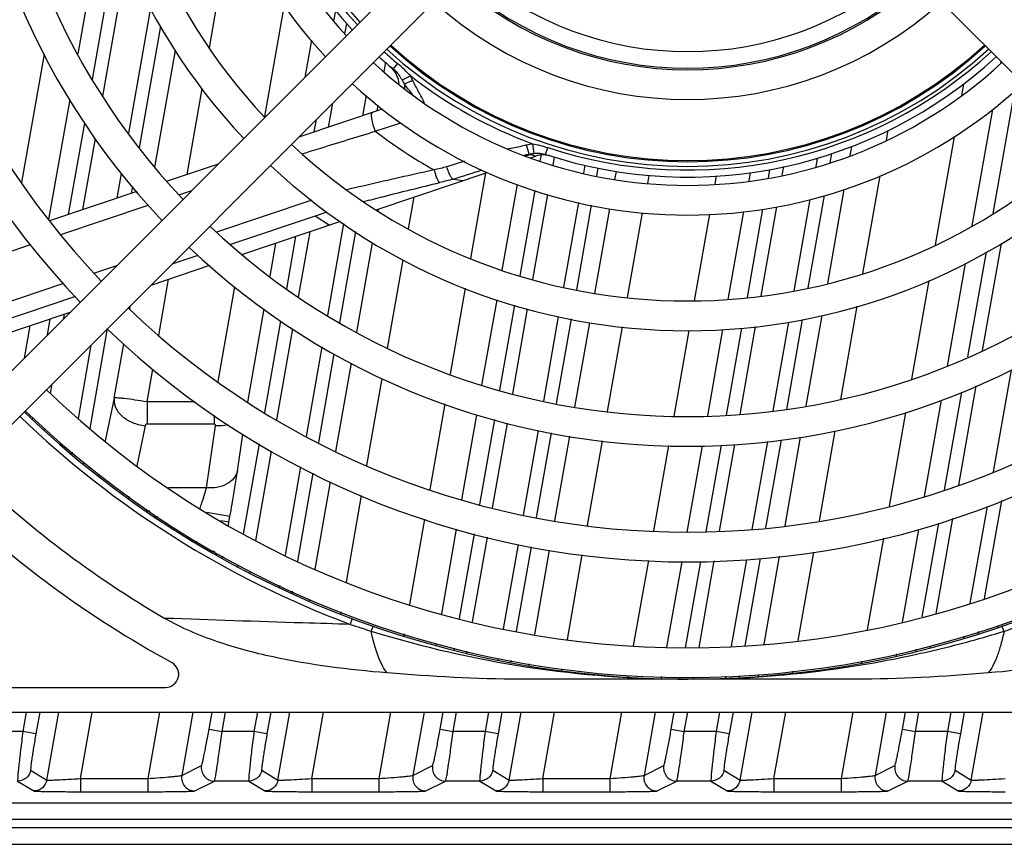
# Model space of a CAD drawing. Units: millimetres. Extents: x -1612 to 4641, y -4874 to 9.
# Drawn here: x -1032 to -973, y -4543 to -4493 of the extents above; entities that cross this region are included whole.
import ezdxf

# ---------------------------------------------------------------- set-up
doc = ezdxf.new("R2010")
doc.units = ezdxf.units.MM
doc.header["$LTSCALE"] = 65.395
doc.layers.get('0').update_dxf_attribs({"linetype": 'CONTINUOUS'})
doc.layers.add('07_ALL_FEATURES', color=7, linetype='CONTINUOUS')

msp = doc.modelspace()

# ---------------------------------------------------------------- linework, layer by layer
at = {"color": 7, "linetype": 'Continuous'}
for p, q in [((-1041.184, -4522.502), (-998.091, -4479.409)), ((-1039.558, -4524.128), (-996.465, -4481.035)), ((-944.124, -4524.128), (-987.217, -4481.035))]:
    msp.add_line(p, q, dxfattribs=at)
for radius, start, end in [(50.9, 136.2956, 223.7044), (49.1, 136.3431, 223.6569), (43.9, 136.50126, 223.49874), (42.1, 136.56545, 223.43455), (36.9, 136.78748, 223.21252), (35.1, 136.87914, 223.12086), (29.9, 137.20431, 222.79569), (28.1, 137.34551, 222.65449), (21.1, 228.12591, 311.87409), (22.9, 227.88095, 312.11905), (28.1, 227.34551, 312.65449), (29.9, 227.20431, 312.79569), (35.1, 226.87914, 313.12086), (36.9, 226.78748, 313.21252), (42.1, 226.56545, 313.43455), (43.9, 226.50126, 313.49874), (49.1, 226.3431, 313.6569), (50.9, 226.2956, 313.7044), (56.1, 226.17551, 313.82449), (57.9, 226.13822, 313.86178)]:
    msp.add_arc((-991.841, -4474.785), radius, start, end, dxfattribs=at)
at = {"layer": '07_ALL_FEATURES', "color": 7, "linetype": 'Continuous'}
for p, q in [((-1027.123, -4485.522), (-1028.781, -4494.926)), ((-1020.81, -4494.559), (-1019.373, -4486.41)), ((-1027.897, -4496.478), (-1026.358, -4487.752)), ((-1027.263, -4497.487), (-1025.8, -4489.192)), ((-1024.383, -4492.138), (-1025.721, -4499.726)), ((-1016.287, -4491.958), (-1017.48, -4498.718)), ((-1013.27, -4492.925), (-1013.158, -4492.287)), ((-1023.765, -4493.24), (-1025.066, -4500.614)), ((-1012.598, -4493.718), (-1012.488, -4493.093)), ((-1014.635, -4494.096), (-1015.032, -4496.35)), ((-1024.113, -4501.781), (-1022.868, -4494.717)), ((-1030.812, -4494.933), (-1032.184, -4502.716)), ((-1010.149, -4495.417), (-1010.25, -4495.986)), ((-1009.706, -4495.823), (-1009.685, -4495.84)), ((-1009.685, -4495.841), (-1009.405, -4495.51)), ((-972.863, -4495.39), (-972.887, -4495.524)), ((-1008.616, -4496.26), (-1009.132, -4496.521)), ((-1022.163, -4502.234), (-1021.248, -4497.04)), ((-975.132, -4496.748), (-975.254, -4497.44)), ((-1029.266, -4497.679), (-1030.549, -4504.952)), ((-1011.318, -4497.439), (-1011.535, -4498.669)), ((-973.328, -4504.597), (-972.014, -4497.142)), ((-1010.34, -4498.269), (-1015.392, -4499.963)), ((-1013.593, -4499.359), (-1013.337, -4497.907)), ((-1010.611, -4498.037), (-1010.672, -4498.38)), ((-973.375, -4498.295), (-974.617, -4505.338)), ((-1014.456, -4499.649), (-1014.323, -4498.893)), ((-1029.336, -4504.639), (-1028.362, -4499.118)), ((-1010.761, -4499.608), (-1009.207, -4499.094)), ((-1028.473, -4504.35), (-1027.715, -4500.054)), ((-979.796, -4500.148), (-979.691, -4499.554)), ((-975.695, -4499.94), (-976.851, -4506.495)), ((-1001.448, -4500.993), (-1001.597, -4500.439)), ((-1001.245, -4500.361), (-1001.156, -4500.951)), ((-1000.442, -4501.011), (-1000.307, -4500.599)), ((-981.99, -4501.079), (-981.892, -4500.528)), ((-1001.641, -4501.099), (-1001.352, -4501.006)), ((-1001.641, -4501.099), (-1001.351, -4501.006)), ((-1001.34, -4501.216), (-1001.05, -4501.119)), ((-1000.768, -4501.421), (-1000.698, -4501.021)), ((-999.997, -4501.651), (-999.912, -4501.169)), ((-983.987, -4501.235), (-984.081, -4501.769)), ((-983.126, -4500.957), (-983.224, -4501.514)), ((-1020.286, -4501.604), (-1023.374, -4502.64)), ((-1005.365, -4501.427), (-1006.427, -4501.764)), ((-998.063, -4501.666), (-998.148, -4502.149)), ((-997.281, -4501.836), (-997.365, -4502.313)), ((-986.106, -4502.269), (-986.015, -4501.751)), ((-1026.152, -4502.17), (-1026.415, -4503.659)), ((-1010.711, -4504.358), (-1003.983, -4502.102)), ((-1004.082, -4502.135), (-1004.995, -4507.316)), ((-996.245, -4502.529), (-996.16, -4502.044)), ((-994.259, -4502.777), (-994.171, -4502.277)), ((-990.114, -4502.316), (-990.202, -4502.817)), ((-988.048, -4502.109), (-988.137, -4502.617)), ((-986.949, -4502.446), (-986.855, -4501.915)), ((-981.221, -4508.231), (-980.175, -4502.301)), ((-1025.478, -4502.953), (-1025.552, -4503.37)), ((-1006.054, -4502.514), (-1005.445, -4502.593)), ((-1002.173, -4502.822), (-1003.09, -4508.019)), ((-1025.216, -4503.257), (-1030.489, -4505.026)), ((-1022.666, -4503.457), (-1021.873, -4503.191)), ((-1008.742, -4505.518), (-1008.401, -4503.584)), ((-1001.992, -4508.363), (-1001.083, -4503.204)), ((-1001.219, -4508.581), (-1000.311, -4503.434)), ((-983.573, -4503.494), (-984.561, -4509.097)), ((-983.357, -4508.833), (-982.351, -4503.13)), ((-1029.82, -4505.856), (-1024.511, -4504.076)), ((-1014.608, -4503.788), (-1020.385, -4505.725)), ((-998.461, -4503.921), (-999.365, -4509.049)), ((-997.678, -4504.085), (-998.58, -4509.205)), ((-987.394, -4509.577), (-986.442, -4504.177)), ((-984.43, -4503.749), (-985.403, -4509.265)), ((-1014.412, -4504.744), (-1019.53, -4506.461)), ((-1013.697, -4504.507), (-1014.411, -4504.746)), ((-1013.533, -4505.305), (-1014.411, -4504.746)), ((-1010.583, -4504.444), (-1010.559, -4504.308)), ((-997.462, -4509.427), (-996.558, -4504.303)), ((-995.475, -4509.673), (-994.572, -4504.55)), ((-990.522, -4504.631), (-991.446, -4509.87)), ((-988.464, -4504.47), (-989.402, -4509.789)), ((-988.224, -4509.675), (-987.28, -4504.322)), ((-1012.866, -4505.081), (-1018.815, -4507.076)), ((-1012.686, -4505.202), (-1013.666, -4510.758)), ((-1013.536, -4505.294), (-1013.533, -4505.305)), ((-1016.13, -4509.146), (-1015.574, -4505.989)), ((-1015.409, -4509.662), (-1014.711, -4505.7)), ((-1011.96, -4505.687), (-1012.935, -4511.217)), ((-1036.877, -4508.223), (-1031.639, -4506.466)), ((-1016.805, -4506.402), (-1017.155, -4508.39)), ((-1011.877, -4511.781), (-1010.921, -4506.36)), ((-973.979, -4512.892), (-972.834, -4506.401)), ((-1021.514, -4507.126), (-1023.081, -4507.652)), ((-974.859, -4513.276), (-973.735, -4506.905)), ((-1026.437, -4507.755), (-1027.772, -4508.202)), ((-1020.799, -4507.742), (-1024.368, -4508.939)), ((-1010.018, -4512.755), (-1009.073, -4507.394)), ((-975.02, -4507.625), (-976.113, -4513.824)), ((-1029.645, -4508.831), (-1034.969, -4510.616)), ((-1023.882, -4511.983), (-1023.281, -4508.574)), ((-1019.298, -4509.033), (-1020.308, -4514.757)), ((-977.231, -4508.651), (-978.282, -4514.612)), ((-1028.919, -4509.61), (-1034.32, -4511.421)), ((-1005.313, -4509.116), (-1006.231, -4514.322)), ((-1025.628, -4510.371), (-1025.591, -4510.162)), ((-1003.407, -4509.819), (-1004.319, -4514.991)), ((-1003.214, -4515.292), (-1002.306, -4510.143)), ((-982.564, -4515.847), (-981.568, -4510.198)), ((-1029.262, -4510.58), (-1033.723, -4512.076)), ((-1029.637, -4510.955), (-1029.591, -4510.69)), ((-1017.504, -4510.368), (-1018.499, -4516.012)), ((-1002.439, -4515.5), (-1001.533, -4510.362)), ((-999.677, -4510.82), (-1000.581, -4515.948)), ((-984.664, -4516.244), (-983.696, -4510.759)), ((-1031.684, -4511.392), (-1032.029, -4513.347)), ((-1030.623, -4511.941), (-1030.454, -4510.98)), ((-1017.453, -4516.645), (-1016.478, -4511.115)), ((-998.893, -4510.976), (-999.796, -4516.097)), ((-998.675, -4516.309), (-997.774, -4511.199)), ((-988.662, -4516.764), (-987.721, -4511.426)), ((-985.738, -4511.165), (-986.686, -4516.541)), ((-984.896, -4510.998), (-985.857, -4516.448)), ((-1026.995, -4511.557), (-1028.061, -4517.6)), ((-1016.718, -4517.081), (-1015.747, -4511.575)), ((-996.692, -4516.575), (-995.788, -4511.447)), ((-991.765, -4511.682), (-992.677, -4516.854)), ((-989.721, -4511.602), (-990.645, -4516.84)), ((-989.479, -4516.797), (-988.55, -4511.524)), ((-1027.983, -4512.553), (-1028.768, -4517.006)), ((-1026.579, -4515.765), (-1026, -4512.483)), ((-1014.003, -4512.67), (-1014.958, -4518.086)), ((-1013.264, -4513.082), (-1014.212, -4518.46)), ((-1013.148, -4518.992), (-1012.205, -4513.642)), ((-1024.59, -4515.998), (-1024.239, -4514.006)), ((-972.246, -4514.049), (-973.337, -4520.232)), ((-1030.431, -4515.458), (-1030.334, -4514.904)), ((-1011.269, -4519.849), (-1010.34, -4514.577)), ((-975.414, -4521.033), (-974.354, -4515.019)), ((-976.277, -4521.32), (-975.234, -4515.402)), ((-1026.579, -4515.765), (-1027.119, -4518.359)), ((-1021.674, -4515.998), (-1024.59, -4515.998)), ((-1024.59, -4515.998), (-1024.59, -4517.342)), ((-1006.547, -4516.117), (-1007.462, -4521.301)), ((-976.477, -4515.886), (-977.507, -4521.73)), ((-1020.526, -4516.795), (-1020.526, -4517.342)), ((-1004.633, -4516.774), (-1005.542, -4521.93)), ((-978.64, -4516.643), (-979.64, -4522.313)), ((-1031.524, -4517.048), (-1031.507, -4516.954)), ((-1020.526, -4517.342), (-1024.59, -4517.342)), ((-1004.434, -4522.213), (-1003.528, -4517.07)), ((-1003.657, -4522.411), (-1002.752, -4517.278)), ((-1030.827, -4517.703), (-1030.806, -4517.584)), ((-1024.709, -4517.438), (-1025.214, -4519.866)), ((-1020.985, -4521.199), (-1020.442, -4517.438)), ((-1019.115, -4520.186), (-1018.791, -4517.942)), ((-1000.894, -4517.72), (-1001.798, -4522.85)), ((-1000.108, -4517.869), (-1001.011, -4522.992)), ((-983.861, -4523.206), (-982.898, -4517.741)), ((-1018.751, -4524.008), (-1017.786, -4518.538)), ((-999.889, -4523.194), (-998.987, -4518.081)), ((-997.91, -4523.484), (-997.005, -4518.35)), ((-989.905, -4523.816), (-988.982, -4518.578)), ((-987.012, -4518.388), (-987.951, -4523.718)), ((-986.183, -4518.295), (-987.124, -4523.629)), ((-985.943, -4523.503), (-984.998, -4518.138)), ((-1029.128, -4519.047), (-1029.148, -4519.16)), ((-1018.005, -4524.384), (-1017.051, -4518.974)), ((-992.993, -4518.642), (-993.904, -4523.811)), ((-990.965, -4518.652), (-991.887, -4523.883)), ((-990.722, -4523.845), (-989.799, -4518.609)), ((-1028.424, -4519.661), (-1028.44, -4519.749)), ((-1027.527, -4520.347), (-1027.554, -4520.484)), ((-1015.284, -4519.935), (-1016.226, -4525.275)), ((-1014.538, -4520.308), (-1015.48, -4525.648)), ((-1014.405, -4526.122), (-1013.474, -4520.841)), ((-1020.985, -4521.199), (-1023.294, -4521.199)), ((-1012.514, -4526.906), (-1011.589, -4521.664)), ((-972.831, -4521.97), (-973.876, -4527.894)), ((-1024.429, -4522.614), (-1024.647, -4522.614)), ((-1019.565, -4522.943), (-1020.961, -4522.697)), ((-973.707, -4522.332), (-974.738, -4528.181)), ((-1024.114, -4522.957), (-1023.906, -4522.957)), ((-1019.625, -4523.286), (-1020.113, -4523.2)), ((-1019.658, -4523.471), (-1019.625, -4523.286)), ((-1019.625, -4523.286), (-1019.565, -4522.943)), ((-1007.777, -4523.092), (-1008.689, -4528.265)), ((-977.635, -4529.021), (-976.632, -4523.334)), ((-976.785, -4528.804), (-975.77, -4523.047)), ((-1005.856, -4523.706), (-1006.761, -4528.839)), ((-977.857, -4523.714), (-978.847, -4529.33)), ((-1005.653, -4529.121), (-1004.748, -4523.989)), ((-1004.876, -4529.32), (-1003.971, -4524.187)), ((-979.983, -4524.257), (-980.959, -4529.791)), ((-1002.111, -4524.621), (-1003.013, -4529.739)), ((-1001.324, -4524.763), (-1002.226, -4529.881)), ((-1001.104, -4530.083), (-1000.201, -4524.966)), ((-985.139, -4530.452), (-984.194, -4525.094)), ((-1020.027, -4525.447), (-1020.005, -4525.337)), ((-999.128, -4530.389), (-998.223, -4525.26)), ((-994.22, -4525.6), (-995.131, -4530.768)), ((-992.202, -4525.672), (-993.114, -4530.84)), ((-991.963, -4530.881), (-991.042, -4525.657)), ((-991.147, -4530.86), (-990.225, -4525.627)), ((-988.276, -4525.558), (-989.198, -4530.791)), ((-987.449, -4525.474), (-988.381, -4530.762)), ((-987.208, -4530.674), (-986.269, -4525.347)), ((-1019.096, -4525.966), (-1019.077, -4525.857)), ((-1018.354, -4526.361), (-1018.336, -4526.261)), ((-1016.55, -4527.111), (-1016.569, -4527.222)), ((-1015.801, -4527.467), (-1015.821, -4527.583)), ((-1014.746, -4528.052), (-1014.73, -4527.962)), ((-1012.852, -4528.826), (-1012.832, -4528.71)), ((-1012.277, -4529.466), (-1012.145, -4529.115)), ((-974.231, -4529.907), (-974.257, -4530.054)), ((-973.027, -4529.646), (-973.007, -4529.536)), ((-1009.004, -4530.049), (-1009.027, -4530.179)), ((-975.091, -4530.18), (-975.115, -4530.316)), ((-1007.077, -4530.632), (-1007.096, -4530.739)), ((-1005.989, -4531.031), (-1005.967, -4530.902)), ((-1005.211, -4531.221), (-1005.188, -4531.092)), ((-978.003, -4531.109), (-977.978, -4530.966)), ((-977.153, -4530.893), (-977.13, -4530.76)), ((-1003.328, -4531.525), (-1003.347, -4531.632)), ((-1002.54, -4531.66), (-1002.562, -4531.785)), ((-981.293, -4531.686), (-981.317, -4531.822)), ((-979.188, -4531.261), (-979.211, -4531.392)), ((-1001.439, -4531.985), (-1001.416, -4531.854)), ((-999.462, -4532.282), (-999.443, -4532.175)), ((-985.489, -4532.435), (-985.465, -4532.301)), ((-981.714, -4532.785), (-1001.967, -4532.785)), ((-995.447, -4532.562), (-995.466, -4532.671)), ((-993.429, -4532.631), (-993.457, -4532.785)), ((-992.299, -4532.785), (-992.285, -4532.707)), ((-991.486, -4532.782), (-991.467, -4532.672)), ((-989.519, -4532.606), (-989.55, -4532.785)), ((-989.296, -4532.729), (-989.12, -4532.721)), ((-989.296, -4532.735), (-989.12, -4532.728)), ((-988.702, -4532.578), (-988.723, -4532.7)), ((-987.552, -4532.626), (-987.532, -4532.513)), ((-1042.063, -4533.285), (-1023.469, -4533.285)), ((-1044.241, -4534.785), (-939.441, -4534.785)), ((-1031.903, -4534.785), (-1032.11, -4535.958)), ((-1031.091, -4534.785), (-1031.322, -4536.097)), ((-1030.657, -4538.892), (-1029.933, -4534.785)), ((-1028.611, -4538.801), (-1027.903, -4534.785)), ((-1023.839, -4534.785), (-1024.547, -4538.801)), ((-1021.809, -4534.785), (-1022.484, -4538.615)), ((-1020.834, -4535.819), (-1020.651, -4534.785)), ((-1020.046, -4535.958), (-1019.839, -4534.785)), ((-1017.903, -4534.785), (-1018.11, -4535.958)), ((-1017.091, -4534.785), (-1017.322, -4536.097)), ((-1016.657, -4538.892), (-1015.933, -4534.785)), ((-1014.611, -4538.801), (-1013.903, -4534.785)), ((-1009.839, -4534.785), (-1010.547, -4538.801)), ((-1007.809, -4534.785), (-1008.484, -4538.615)), ((-1006.834, -4535.819), (-1006.651, -4534.785)), ((-1006.046, -4535.958), (-1005.839, -4534.785)), ((-1003.903, -4534.785), (-1004.11, -4535.958)), ((-1003.091, -4534.785), (-1003.322, -4536.097)), ((-1002.657, -4538.892), (-1001.933, -4534.785)), ((-1000.611, -4538.801), (-999.903, -4534.785)), ((-995.839, -4534.785), (-996.547, -4538.801)), ((-993.809, -4534.785), (-994.484, -4538.615)), ((-992.834, -4535.819), (-992.651, -4534.785)), ((-992.046, -4535.958), (-991.839, -4534.785)), ((-989.903, -4534.785), (-990.11, -4535.958)), ((-989.091, -4534.785), (-989.322, -4536.097)), ((-988.657, -4538.892), (-987.933, -4534.785)), ((-986.611, -4538.801), (-985.903, -4534.785)), ((-981.839, -4534.785), (-982.547, -4538.801)), ((-979.809, -4534.785), (-980.484, -4538.615)), ((-978.834, -4535.819), (-978.651, -4534.785)), ((-978.046, -4535.958), (-977.839, -4534.785)), ((-975.903, -4534.785), (-976.11, -4535.958)), ((-975.091, -4534.785), (-975.322, -4536.097)), ((-974.657, -4538.892), (-973.933, -4534.785)), ((-1020.834, -4535.819), (-1020.046, -4535.958)), ((-1006.834, -4535.819), (-1006.046, -4535.958)), ((-992.834, -4535.819), (-992.046, -4535.958)), ((-978.834, -4535.819), (-978.046, -4535.958)), ((-1032.11, -4535.958), (-1034.046, -4535.958)), ((-1031.322, -4536.097), (-1032.11, -4535.958)), ((-1018.11, -4535.958), (-1020.046, -4535.958)), ((-1017.322, -4536.097), (-1018.11, -4535.958)), ((-1004.11, -4535.958), (-1006.046, -4535.958)), ((-1003.322, -4536.097), (-1004.11, -4535.958)), ((-990.11, -4535.958), (-992.046, -4535.958)), ((-989.322, -4536.097), (-990.11, -4535.958)), ((-976.11, -4535.958), (-978.046, -4535.958)), ((-975.322, -4536.097), (-976.11, -4535.958)), ((-1022.484, -4538.615), (-1021.29, -4538.019)), ((-1008.484, -4538.615), (-1007.29, -4538.019)), ((-994.484, -4538.615), (-993.29, -4538.019)), ((-980.484, -4538.615), (-979.29, -4538.019)), ((-1031.641, -4538.297), (-1030.657, -4538.892)), ((-1028.611, -4538.801), (-1024.547, -4538.801)), ((-1028.611, -4538.801), (-1028.611, -4539.601)), ((-1024.547, -4538.801), (-1024.547, -4539.601)), ((-1017.641, -4538.297), (-1016.657, -4538.892)), ((-1014.611, -4538.801), (-1010.547, -4538.801)), ((-1014.611, -4538.801), (-1014.611, -4539.601)), ((-1010.547, -4538.801), (-1010.547, -4539.601)), ((-1003.641, -4538.297), (-1002.657, -4538.892)), ((-1000.611, -4538.801), (-996.547, -4538.801)), ((-1000.611, -4538.801), (-1000.611, -4539.601)), ((-996.547, -4538.801), (-996.547, -4539.601)), ((-989.641, -4538.297), (-988.657, -4538.892)), ((-986.611, -4538.801), (-982.547, -4538.801)), ((-986.611, -4538.801), (-986.611, -4539.601)), ((-982.547, -4538.801), (-982.547, -4539.601)), ((-975.641, -4538.297), (-974.657, -4538.892)), ((-1032.428, -4538.958), (-1031.445, -4539.553)), ((-1021.697, -4539.553), (-1020.503, -4538.958)), ((-1018.428, -4538.958), (-1020.503, -4538.958)), ((-1018.428, -4538.958), (-1017.445, -4539.553)), ((-1007.697, -4539.553), (-1006.503, -4538.958)), ((-1004.428, -4538.958), (-1006.503, -4538.958)), ((-1004.428, -4538.958), (-1003.445, -4539.553)), ((-993.697, -4539.553), (-992.503, -4538.958)), ((-990.428, -4538.958), (-992.503, -4538.958)), ((-990.428, -4538.958), (-989.445, -4539.553)), ((-979.697, -4539.553), (-978.503, -4538.958)), ((-976.428, -4538.958), (-978.503, -4538.958)), ((-976.428, -4538.958), (-975.445, -4539.553)), ((-1028.611, -4539.601), (-1024.547, -4539.601)), ((-1014.611, -4539.601), (-1010.547, -4539.601)), ((-1000.611, -4539.601), (-996.547, -4539.601)), ((-986.611, -4539.601), (-982.547, -4539.601)), ((-1087.591, -4540.268), (-920.062, -4540.268)), ((-1087.618, -4541.268), (-920.062, -4541.268)), ((-920.062, -4541.785), (-1086.831, -4541.785)), ((-1086.831, -4542.785), (-861.167, -4542.785))]:
    msp.add_line(p, q, dxfattribs=at)
for centre, radius, start, end in [((-991.841, -4474.785), 26.95, 137.44762, 222.55361), ((-991.841, -4474.785), 27.6, 161.84371, 222.61087), ((-991.841, -4474.785), 27.167, 161.84162, 222.57275), ((-991.841, -4474.785), 20, 228.30547, 311.69344), ((-991.841, -4474.785), 21, 228.14989, 311.85117), ((-991.841, -4474.785), 26.95, 227.44755, 312.55431), ((-991.841, -4474.785), 26.671, 227.47315, 312.52681), ((-991.841, -4474.785), 26.6, 227.47635, 312.52327), ((-991.841, -4474.785), 27.6, 227.38976, 229.71843), ((-991.841, -4474.785), 27.167, 227.42787, 229.71954), ((-991.841, -4474.785), 27.6, 251.8448, 312.61117), ((-991.841, -4474.785), 27.167, 251.84148, 312.57293), ((-1010.817, -4496.847), 1.5, 2.87499, 49.29904), ((-1010.979, -4497.362), 2.008, 45.35644, 49.05107), ((-1015.497, -4502.69), 9.417, 43.06142, 49.68531), ((-991.841, -4474.785), 27.25, 232.00433, 249.81217), ((-991.841, -4474.785), 31.211, 232.68532, 240.50972), ((-1002.579, -4495.271), 5.833, 277.9452, 281.17722), ((-991.84, -4474.778), 27.902, 250.06043, 250.73359), ((-1000.578, -4502.542), 1.5, 72.52738, 108.33054), ((-948.1, -4743.973), 249.133, 103.53989, 103.72409), ((-932.855, -4803.842), 310.091, 103.65389, 103.80747), ((-991.841, -4474.785), 58, 226.13674, 313.86326), ((-991.841, -4474.785), 58.375, 226.12944, 249.50784), ((-991.841, -4474.785), 62.875, 226.04067, 239.75673), ((-991.841, -4474.785), 65, 226.01523, 241.27061), ((-998.848, -4531.78), 28.67, 159.48344, 159.67428), ((-1038.643, -4517.635), 17.937, 338.12034, 338.4211), ((-1022.307, -4527.093), 2.738, 73.88789, 80.90602), ((-992.384, -4470.553), 62.181, 251.34171, 252.57042), ((-991.298, -4470.553), 62.181, 287.42921, 288.65795), ((-1023.469, -4532.485), 0.8, 270, 61.27061), ((-991.841, -4468.336), 64.449, 271.27502, 272.26334)]:
    msp.add_arc(centre, radius, start, end, dxfattribs=at)
for points in [[(-1009.568, -4495.933), (-1009.395, -4496.104), (-1009.254, -4496.31), (-1009.132, -4496.521)], [(-1009.132, -4496.521), (-1009.087, -4496.598), (-1009.044, -4496.677), (-1008.999, -4496.754)], [(-1008.488, -4496.535), (-1008.528, -4496.442), (-1008.57, -4496.35), (-1008.616, -4496.26)], [(-1008.999, -4496.754), (-1008.987, -4496.846), (-1008.985, -4496.94), (-1008.993, -4497.033)], [(-1001.597, -4500.439), (-1001.481, -4500.407), (-1001.364, -4500.379), (-1001.245, -4500.361)], [(-1001.245, -4500.361), (-1000.927, -4500.415), (-1000.612, -4500.496), (-1000.306, -4500.599)], [(-1001.351, -4501.006), (-1001.074, -4500.919), (-1000.758, -4500.916), (-1000.479, -4500.999)], [(-1006.055, -4502.514), (-1005.469, -4502.326), (-1004.882, -4502.138), (-1004.296, -4501.949)], [(-1019.688, -4517.381), (-1019.933, -4517.439), (-1020.191, -4517.457), (-1020.442, -4517.438)], [(-1020.36, -4525.254), (-1020.419, -4525.169), (-1020.488, -4525.089), (-1020.563, -4525.016)], [(-1001.967, -4532.785), (-1004.664, -4532.785), (-1007.361, -4532.627), (-1010.05, -4532.408)], [(-973.632, -4532.408), (-976.32, -4532.633), (-979.017, -4532.785), (-981.714, -4532.785)]]:
    msp.add_open_spline(points, degree=3, dxfattribs=at)
for points, knots in [([(-1008.488, -4496.535), (-1008.542, -4496.558), (-1008.712, -4496.631), (-1008.882, -4496.705), (-1008.999, -4496.754)], [0, 0, 0, 0, 0.314658, 1, 1, 1, 1]), ([(-1008.479, -4497.403), (-1008.568, -4497.293), (-1008.742, -4497.077), (-1008.918, -4496.863), (-1008.999, -4496.754)], [0, 0, 0, 0, 0.511253, 1, 1, 1, 1]), ([(-1007.771, -4497.909), (-1007.891, -4497.675), (-1008.072, -4497.327), (-1008.318, -4496.874), (-1008.44, -4496.65), (-1008.488, -4496.535)], [0, 0, 0, 0, 0.507404, 0.759012, 1, 1, 1, 1]), ([(-1010.761, -4499.608), (-1010.809, -4499.476), (-1010.891, -4499.226), (-1010.967, -4498.87), (-1010.996, -4498.642), (-1010.971, -4498.48), (-1010.932, -4498.467)], [0, 0, 0, 0, 0.358138, 0.673933, 0.896064, 1, 1, 1, 1]), ([(-1015.181, -4500.973), (-1014.811, -4500.857), (-1013.338, -4500.4), (-1011.865, -4499.946), (-1010.761, -4499.608)], [0, 0, 0, 0, 0.251294, 1, 1, 1, 1]), ([(-1001.597, -4500.439), (-1001.875, -4500.514), (-1002.248, -4500.603), (-1002.626, -4500.665), (-1002.72, -4500.678)], [0, 0, 0, 0, 0.751891, 1, 1, 1, 1]), ([(-1001.448, -4500.993), (-1001.424, -4500.991), (-1001.327, -4500.978), (-1001.23, -4500.961), (-1001.156, -4500.951)], [0, 0, 0, 0, 0.240734, 1, 1, 1, 1]), ([(-1001.351, -4501.006), (-1001.353, -4501.004), (-1001.364, -4501.002), (-1001.394, -4500.996), (-1001.425, -4500.995), (-1001.448, -4500.993)], [0, 0, 0, 0, 0.090337, 0.295262, 1, 1, 1, 1]), ([(-1001.156, -4500.951), (-1001.098, -4500.943), (-1000.872, -4500.923), (-1000.641, -4500.95), (-1000.479, -4500.999)], [0, 0, 0, 0, 0.25777, 1, 1, 1, 1]), ([(-1000.479, -4500.999), (-1000.471, -4501.002), (-1000.461, -4501.005), (-1000.451, -4501.008), (-1000.449, -4501.009)], [0, 0, 0, 0, 0.82326, 1, 1, 1, 1]), ([(-1006.054, -4502.514), (-1006.085, -4502.51), (-1006.15, -4502.426), (-1006.235, -4502.277), (-1006.329, -4502.04), (-1006.411, -4501.866), (-1006.427, -4501.764)], [0, 0, 0, 0, 0.112457, 0.329099, 0.635019, 1, 1, 1, 1]), ([(-1007.205, -4501.953), (-1007.646, -4502.049), (-1009.414, -4502.44), (-1011.179, -4502.845), (-1012.502, -4503.158)], [0, 0, 0, 0, 0.249131, 1, 1, 1, 1]), ([(-1007.205, -4501.953), (-1007.179, -4502.048), (-1007.123, -4502.227), (-1007.034, -4502.463), (-1006.953, -4502.62), (-1006.892, -4502.703), (-1006.861, -4502.712)], [0, 0, 0, 0, 0.352646, 0.666348, 0.888485, 1, 1, 1, 1]), ([(-1011.453, -4503.862), (-1011.069, -4503.764), (-1009.54, -4503.375), (-1008.009, -4502.994), (-1006.861, -4502.712)], [0, 0, 0, 0, 0.250875, 1, 1, 1, 1]), ([(-1026.579, -4515.765), (-1026.606, -4515.953), (-1026.53, -4516.379), (-1026.107, -4516.903), (-1025.473, -4517.284), (-1024.97, -4517.411), (-1024.709, -4517.438)], [0, 0, 0, 0, 0.206704, 0.443927, 0.714029, 1, 1, 1, 1]), ([(-1024.59, -4515.998), (-1024.837, -4515.956), (-1025.295, -4515.885), (-1025.839, -4515.809), (-1026.195, -4515.772), (-1026.386, -4515.754), (-1026.498, -4515.756), (-1026.568, -4515.751), (-1026.579, -4515.765)], [0, 0, 0, 0, 0.37417, 0.693848, 0.818201, 0.912562, 0.973578, 1, 1, 1, 1]), ([(-1024.59, -4517.342), (-1024.606, -4517.342), (-1024.659, -4517.354), (-1024.701, -4517.401), (-1024.709, -4517.438)], [0, 0, 0, 0, 0.292201, 1, 1, 1, 1]), ([(-1020.442, -4517.438), (-1020.437, -4517.407), (-1020.466, -4517.353), (-1020.512, -4517.342), (-1020.526, -4517.342)], [0, 0, 0, 0, 0.696847, 1, 1, 1, 1]), ([(-1019.115, -4520.186), (-1019.183, -4520.513), (-1019.779, -4521.137), (-1020.567, -4521.23), (-1020.985, -4521.199)], [0, 0, 0, 0, 0.443297, 1, 1, 1, 1]), ([(-1019.565, -4522.943), (-1019.52, -4522.691), (-1019.361, -4521.773), (-1019.211, -4520.854), (-1019.115, -4520.186)], [0, 0, 0, 0, 0.275328, 1, 1, 1, 1]), ([(-1021.379, -4522.449), (-1021.34, -4522.336), (-1021.202, -4521.921), (-1021.071, -4521.504), (-1020.985, -4521.199)], [0, 0, 0, 0, 0.274873, 1, 1, 1, 1]), ([(-1012.277, -4529.466), (-1013.236, -4529.439), (-1016.98, -4529.328), (-1020.724, -4529.201), (-1023.509, -4529.102)], [0, 0, 0, 0, 0.256116, 1, 1, 1, 1]), ([(-1010.05, -4532.408), (-1012.367, -4532.218), (-1015.844, -4531.787), (-1020.345, -4530.597), (-1022.506, -4529.688), (-1023.509, -4529.102)], [0, 0, 0, 0, 0.50006, 0.750148, 1, 1, 1, 1]), ([(-960.172, -4529.102), (-961.176, -4529.688), (-963.336, -4530.597), (-967.837, -4531.787), (-971.314, -4532.218), (-973.632, -4532.408)], [0, 0, 0, 0, 0.249851, 0.49994, 1, 1, 1, 1]), ([(-1011.009, -4529.88), (-1010.993, -4529.836), (-1010.963, -4529.759), (-1010.928, -4529.671), (-1010.905, -4529.619), (-1010.893, -4529.592), (-1010.886, -4529.58), (-1010.881, -4529.571), (-1010.879, -4529.572)], [0, 0, 0, 0, 0.416415, 0.735743, 0.849767, 0.931591, 0.981307, 1, 1, 1, 1]), ([(-1011.009, -4529.88), (-1007.912, -4530.833), (-1001.571, -4532.293), (-995.081, -4532.785), (-991.841, -4532.785)], [0, 0, 0, 0, 0.500054, 1, 1, 1, 1]), ([(-1010.05, -4532.408), (-1010.156, -4532.275), (-1010.356, -4531.949), (-1010.714, -4531.113), (-1010.9, -4530.395), (-1011.009, -4529.88)], [0, 0, 0, 0, 0.186792, 0.419206, 1, 1, 1, 1]), ([(-989.12, -4532.728), (-986.335, -4532.61), (-982.16, -4532.163), (-976.699, -4531.024), (-974.003, -4530.299), (-972.672, -4529.88)], [0, 0, 0, 0, 0.499842, 0.749908, 1, 1, 1, 1]), ([(-972.672, -4529.88), (-972.729, -4530.153), (-972.855, -4530.665), (-973.076, -4531.37), (-973.327, -4531.949), (-973.525, -4532.276), (-973.632, -4532.408)], [0, 0, 0, 0, 0.30665, 0.581195, 0.813109, 1, 1, 1, 1]), ([(-972.673, -4529.88), (-972.689, -4529.836), (-972.719, -4529.759), (-972.754, -4529.67), (-972.776, -4529.619), (-972.788, -4529.592), (-972.796, -4529.58), (-972.801, -4529.571), (-972.803, -4529.572)], [0, 0, 0, 0, 0.420657, 0.73574, 0.848916, 0.930878, 0.981007, 1, 1, 1, 1]), ([(-1021.29, -4538.019), (-1021.274, -4538.011), (-1021.265, -4537.935), (-1021.221, -4537.818), (-1021.179, -4537.606), (-1021.119, -4537.338), (-1021.054, -4537.009), (-1020.955, -4536.498), (-1020.882, -4536.096), (-1020.834, -4535.819)], [0, 0, 0, 0, 0.024189, 0.084749, 0.179481, 0.304587, 0.455082, 0.625381, 1, 1, 1, 1]), ([(-1007.29, -4538.019), (-1007.274, -4538.011), (-1007.265, -4537.935), (-1007.221, -4537.818), (-1007.179, -4537.606), (-1007.119, -4537.338), (-1007.054, -4537.009), (-1006.955, -4536.498), (-1006.882, -4536.096), (-1006.834, -4535.819)], [0, 0, 0, 0, 0.024189, 0.084749, 0.179481, 0.304587, 0.455082, 0.625381, 1, 1, 1, 1]), ([(-993.29, -4538.019), (-993.274, -4538.011), (-993.265, -4537.935), (-993.221, -4537.818), (-993.179, -4537.606), (-993.119, -4537.338), (-993.054, -4537.009), (-992.955, -4536.498), (-992.882, -4536.096), (-992.834, -4535.819)], [0, 0, 0, 0, 0.024189, 0.084749, 0.179481, 0.304587, 0.455082, 0.625381, 1, 1, 1, 1]), ([(-979.29, -4538.019), (-979.274, -4538.011), (-979.265, -4537.935), (-979.221, -4537.818), (-979.179, -4537.606), (-979.119, -4537.338), (-979.054, -4537.009), (-978.955, -4536.498), (-978.882, -4536.096), (-978.834, -4535.819)], [0, 0, 0, 0, 0.024189, 0.084749, 0.179481, 0.304587, 0.455082, 0.625381, 1, 1, 1, 1]), ([(-1032.11, -4535.958), (-1032.158, -4536.335), (-1032.227, -4536.884), (-1032.309, -4537.583), (-1032.36, -4538.032), (-1032.393, -4538.398), (-1032.43, -4538.684), (-1032.419, -4538.844), (-1032.446, -4538.943), (-1032.428, -4538.958)], [0, 0, 0, 0, 0.37811, 0.54955, 0.7005, 0.825201, 0.918839, 0.977796, 1, 1, 1, 1]), ([(-1031.322, -4536.097), (-1031.371, -4536.373), (-1031.439, -4536.774), (-1031.521, -4537.286), (-1031.572, -4537.615), (-1031.606, -4537.884), (-1031.64, -4538.096), (-1031.635, -4538.21), (-1031.655, -4538.288), (-1031.641, -4538.297)], [0, 0, 0, 0, 0.377397, 0.548778, 0.699878, 0.824839, 0.918705, 0.977747, 1, 1, 1, 1]), ([(-1020.503, -4538.958), (-1020.484, -4538.944), (-1020.482, -4538.845), (-1020.432, -4538.684), (-1020.393, -4538.398), (-1020.332, -4538.032), (-1020.267, -4537.584), (-1020.168, -4536.885), (-1020.095, -4536.336), (-1020.046, -4535.958)], [0, 0, 0, 0, 0.023289, 0.083092, 0.177224, 0.302039, 0.45265, 0.623478, 1, 1, 1, 1]), ([(-1018.11, -4535.958), (-1018.158, -4536.335), (-1018.227, -4536.884), (-1018.309, -4537.583), (-1018.36, -4538.032), (-1018.393, -4538.398), (-1018.43, -4538.684), (-1018.419, -4538.844), (-1018.446, -4538.943), (-1018.428, -4538.958)], [0, 0, 0, 0, 0.37811, 0.54955, 0.7005, 0.825201, 0.918839, 0.977796, 1, 1, 1, 1]), ([(-1017.322, -4536.097), (-1017.371, -4536.373), (-1017.439, -4536.774), (-1017.521, -4537.286), (-1017.572, -4537.615), (-1017.606, -4537.884), (-1017.64, -4538.096), (-1017.635, -4538.21), (-1017.655, -4538.288), (-1017.641, -4538.297)], [0, 0, 0, 0, 0.377397, 0.548778, 0.699878, 0.824839, 0.918705, 0.977747, 1, 1, 1, 1]), ([(-1006.503, -4538.958), (-1006.484, -4538.944), (-1006.482, -4538.845), (-1006.432, -4538.684), (-1006.393, -4538.398), (-1006.332, -4538.032), (-1006.267, -4537.584), (-1006.168, -4536.885), (-1006.095, -4536.336), (-1006.046, -4535.958)], [0, 0, 0, 0, 0.023289, 0.083092, 0.177224, 0.302039, 0.45265, 0.623478, 1, 1, 1, 1]), ([(-1004.11, -4535.958), (-1004.158, -4536.335), (-1004.227, -4536.884), (-1004.309, -4537.583), (-1004.36, -4538.032), (-1004.393, -4538.398), (-1004.43, -4538.684), (-1004.419, -4538.844), (-1004.446, -4538.943), (-1004.428, -4538.958)], [0, 0, 0, 0, 0.37811, 0.54955, 0.7005, 0.825201, 0.918839, 0.977796, 1, 1, 1, 1]), ([(-1003.322, -4536.097), (-1003.371, -4536.373), (-1003.439, -4536.774), (-1003.521, -4537.286), (-1003.572, -4537.615), (-1003.606, -4537.884), (-1003.64, -4538.096), (-1003.635, -4538.21), (-1003.655, -4538.288), (-1003.641, -4538.297)], [0, 0, 0, 0, 0.377397, 0.548778, 0.699878, 0.824839, 0.918705, 0.977747, 1, 1, 1, 1]), ([(-992.503, -4538.958), (-992.484, -4538.944), (-992.482, -4538.845), (-992.432, -4538.684), (-992.393, -4538.398), (-992.332, -4538.032), (-992.267, -4537.584), (-992.168, -4536.885), (-992.095, -4536.336), (-992.046, -4535.958)], [0, 0, 0, 0, 0.023289, 0.083092, 0.177224, 0.302039, 0.45265, 0.623478, 1, 1, 1, 1]), ([(-990.11, -4535.958), (-990.158, -4536.335), (-990.227, -4536.884), (-990.309, -4537.583), (-990.36, -4538.032), (-990.393, -4538.398), (-990.43, -4538.684), (-990.419, -4538.844), (-990.446, -4538.943), (-990.428, -4538.958)], [0, 0, 0, 0, 0.37811, 0.54955, 0.7005, 0.825201, 0.918839, 0.977796, 1, 1, 1, 1]), ([(-989.322, -4536.097), (-989.371, -4536.373), (-989.439, -4536.774), (-989.521, -4537.286), (-989.572, -4537.615), (-989.606, -4537.884), (-989.64, -4538.096), (-989.635, -4538.21), (-989.655, -4538.288), (-989.641, -4538.297)], [0, 0, 0, 0, 0.377397, 0.548778, 0.699878, 0.824839, 0.918705, 0.977747, 1, 1, 1, 1]), ([(-978.503, -4538.958), (-978.484, -4538.944), (-978.482, -4538.845), (-978.432, -4538.684), (-978.393, -4538.398), (-978.332, -4538.032), (-978.267, -4537.584), (-978.168, -4536.885), (-978.095, -4536.336), (-978.046, -4535.958)], [0, 0, 0, 0, 0.023289, 0.083092, 0.177224, 0.302039, 0.45265, 0.623478, 1, 1, 1, 1]), ([(-976.11, -4535.958), (-976.158, -4536.335), (-976.227, -4536.884), (-976.309, -4537.583), (-976.36, -4538.032), (-976.393, -4538.398), (-976.43, -4538.684), (-976.419, -4538.844), (-976.446, -4538.943), (-976.428, -4538.958)], [0, 0, 0, 0, 0.37811, 0.54955, 0.7005, 0.825201, 0.918839, 0.977796, 1, 1, 1, 1]), ([(-975.322, -4536.097), (-975.371, -4536.373), (-975.439, -4536.774), (-975.521, -4537.286), (-975.572, -4537.615), (-975.606, -4537.884), (-975.64, -4538.096), (-975.635, -4538.21), (-975.655, -4538.288), (-975.641, -4538.297)], [0, 0, 0, 0, 0.377397, 0.548778, 0.699878, 0.824839, 0.918705, 0.977747, 1, 1, 1, 1]), ([(-1021.29, -4538.019), (-1021.329, -4538.241), (-1021.202, -4538.744), (-1020.728, -4538.957), (-1020.503, -4538.958)], [0, 0, 0, 0, 0.500065, 1, 1, 1, 1]), ([(-1007.29, -4538.019), (-1007.329, -4538.241), (-1007.202, -4538.744), (-1006.728, -4538.957), (-1006.503, -4538.958)], [0, 0, 0, 0, 0.500065, 1, 1, 1, 1]), ([(-993.29, -4538.019), (-993.329, -4538.241), (-993.202, -4538.744), (-992.728, -4538.957), (-992.503, -4538.958)], [0, 0, 0, 0, 0.500065, 1, 1, 1, 1]), ([(-979.29, -4538.019), (-979.329, -4538.241), (-979.202, -4538.744), (-978.728, -4538.957), (-978.503, -4538.958)], [0, 0, 0, 0, 0.500065, 1, 1, 1, 1]), ([(-1031.641, -4538.297), (-1031.673, -4538.476), (-1031.87, -4538.824), (-1032.246, -4538.958), (-1032.428, -4538.958)], [0, 0, 0, 0, 0.500056, 1, 1, 1, 1]), ([(-1030.657, -4538.892), (-1030.644, -4538.903), (-1030.578, -4538.893), (-1030.46, -4538.903), (-1030.264, -4538.892), (-1029.896, -4538.879), (-1029.337, -4538.847), (-1028.865, -4538.818), (-1028.611, -4538.801)], [0, 0, 0, 0, 0.024538, 0.085841, 0.181471, 0.307278, 0.627811, 1, 1, 1, 1]), ([(-1024.547, -4538.801), (-1024.293, -4538.784), (-1023.818, -4538.749), (-1023.257, -4538.705), (-1022.886, -4538.668), (-1022.688, -4538.651), (-1022.565, -4538.628), (-1022.499, -4538.625), (-1022.484, -4538.615)], [0, 0, 0, 0, 0.369534, 0.688447, 0.814243, 0.91062, 0.973441, 1, 1, 1, 1]), ([(-1022.484, -4538.615), (-1022.523, -4538.836), (-1022.396, -4539.34), (-1021.922, -4539.553), (-1021.697, -4539.553)], [0, 0, 0, 0, 0.500066, 1, 1, 1, 1]), ([(-1017.641, -4538.297), (-1017.673, -4538.476), (-1017.87, -4538.824), (-1018.246, -4538.958), (-1018.428, -4538.958)], [0, 0, 0, 0, 0.500056, 1, 1, 1, 1]), ([(-1016.657, -4538.892), (-1016.644, -4538.903), (-1016.578, -4538.893), (-1016.46, -4538.903), (-1016.264, -4538.892), (-1015.896, -4538.879), (-1015.337, -4538.847), (-1014.865, -4538.818), (-1014.611, -4538.801)], [0, 0, 0, 0, 0.024538, 0.085841, 0.181471, 0.307278, 0.627811, 1, 1, 1, 1]), ([(-1010.547, -4538.801), (-1010.293, -4538.784), (-1009.818, -4538.749), (-1009.257, -4538.705), (-1008.886, -4538.668), (-1008.688, -4538.651), (-1008.565, -4538.628), (-1008.499, -4538.625), (-1008.484, -4538.615)], [0, 0, 0, 0, 0.369534, 0.688447, 0.814243, 0.91062, 0.973441, 1, 1, 1, 1]), ([(-1008.484, -4538.615), (-1008.523, -4538.836), (-1008.396, -4539.34), (-1007.922, -4539.553), (-1007.697, -4539.553)], [0, 0, 0, 0, 0.500066, 1, 1, 1, 1]), ([(-1003.641, -4538.297), (-1003.673, -4538.476), (-1003.87, -4538.824), (-1004.246, -4538.958), (-1004.428, -4538.958)], [0, 0, 0, 0, 0.500056, 1, 1, 1, 1]), ([(-1002.657, -4538.892), (-1002.644, -4538.903), (-1002.578, -4538.893), (-1002.46, -4538.903), (-1002.264, -4538.892), (-1001.896, -4538.879), (-1001.337, -4538.847), (-1000.865, -4538.818), (-1000.611, -4538.801)], [0, 0, 0, 0, 0.024538, 0.085841, 0.181471, 0.307278, 0.627811, 1, 1, 1, 1]), ([(-996.547, -4538.801), (-996.293, -4538.784), (-995.818, -4538.749), (-995.257, -4538.705), (-994.886, -4538.668), (-994.688, -4538.651), (-994.565, -4538.628), (-994.499, -4538.625), (-994.484, -4538.615)], [0, 0, 0, 0, 0.369534, 0.688447, 0.814243, 0.91062, 0.973441, 1, 1, 1, 1]), ([(-994.484, -4538.615), (-994.523, -4538.836), (-994.396, -4539.34), (-993.922, -4539.553), (-993.697, -4539.553)], [0, 0, 0, 0, 0.500066, 1, 1, 1, 1]), ([(-989.641, -4538.297), (-989.673, -4538.476), (-989.87, -4538.824), (-990.246, -4538.958), (-990.428, -4538.958)], [0, 0, 0, 0, 0.500056, 1, 1, 1, 1]), ([(-988.657, -4538.892), (-988.644, -4538.903), (-988.578, -4538.893), (-988.46, -4538.903), (-988.264, -4538.892), (-987.896, -4538.879), (-987.337, -4538.847), (-986.865, -4538.818), (-986.611, -4538.801)], [0, 0, 0, 0, 0.024538, 0.085841, 0.181471, 0.307278, 0.627811, 1, 1, 1, 1]), ([(-982.547, -4538.801), (-982.293, -4538.784), (-981.818, -4538.749), (-981.257, -4538.705), (-980.886, -4538.668), (-980.688, -4538.651), (-980.565, -4538.628), (-980.499, -4538.625), (-980.484, -4538.615)], [0, 0, 0, 0, 0.369534, 0.688447, 0.814243, 0.91062, 0.973441, 1, 1, 1, 1]), ([(-980.484, -4538.615), (-980.523, -4538.836), (-980.396, -4539.34), (-979.922, -4539.553), (-979.697, -4539.553)], [0, 0, 0, 0, 0.500066, 1, 1, 1, 1]), ([(-975.641, -4538.297), (-975.673, -4538.476), (-975.87, -4538.824), (-976.246, -4538.958), (-976.428, -4538.958)], [0, 0, 0, 0, 0.500056, 1, 1, 1, 1]), ([(-974.657, -4538.892), (-974.644, -4538.903), (-974.578, -4538.893), (-974.46, -4538.903), (-974.264, -4538.892), (-973.896, -4538.879), (-973.337, -4538.847), (-972.865, -4538.818), (-972.611, -4538.801)], [0, 0, 0, 0, 0.024538, 0.085841, 0.181471, 0.307278, 0.627811, 1, 1, 1, 1]), ([(-1030.657, -4538.892), (-1030.689, -4539.072), (-1030.886, -4539.42), (-1031.262, -4539.553), (-1031.445, -4539.553)], [0, 0, 0, 0, 0.500056, 1, 1, 1, 1]), ([(-1016.657, -4538.892), (-1016.689, -4539.072), (-1016.886, -4539.42), (-1017.262, -4539.553), (-1017.445, -4539.553)], [0, 0, 0, 0, 0.500056, 1, 1, 1, 1]), ([(-1002.657, -4538.892), (-1002.689, -4539.072), (-1002.886, -4539.42), (-1003.262, -4539.553), (-1003.445, -4539.553)], [0, 0, 0, 0, 0.500056, 1, 1, 1, 1]), ([(-988.657, -4538.892), (-988.689, -4539.072), (-988.886, -4539.42), (-989.262, -4539.553), (-989.445, -4539.553)], [0, 0, 0, 0, 0.500056, 1, 1, 1, 1]), ([(-974.657, -4538.892), (-974.689, -4539.072), (-974.886, -4539.42), (-975.262, -4539.553), (-975.445, -4539.553)], [0, 0, 0, 0, 0.500056, 1, 1, 1, 1]), ([(-1031.445, -4539.553), (-1031.425, -4539.565), (-1031.338, -4539.558), (-1031.173, -4539.578), (-1030.905, -4539.579), (-1030.556, -4539.588), (-1030.134, -4539.593), (-1029.478, -4539.599), (-1028.964, -4539.601), (-1028.611, -4539.601)], [0, 0, 0, 0, 0.024528, 0.085428, 0.180401, 0.305607, 0.456049, 0.626098, 1, 1, 1, 1]), ([(-1024.547, -4539.601), (-1024.193, -4539.601), (-1023.535, -4539.598), (-1022.758, -4539.592), (-1022.246, -4539.58), (-1021.976, -4539.577), (-1021.806, -4539.56), (-1021.719, -4539.564), (-1021.697, -4539.553)], [0, 0, 0, 0, 0.372495, 0.692178, 0.817367, 0.912715, 0.974404, 1, 1, 1, 1]), ([(-1017.445, -4539.553), (-1017.425, -4539.565), (-1017.338, -4539.558), (-1017.173, -4539.578), (-1016.905, -4539.579), (-1016.556, -4539.588), (-1016.134, -4539.593), (-1015.478, -4539.599), (-1014.964, -4539.601), (-1014.611, -4539.601)], [0, 0, 0, 0, 0.024528, 0.085428, 0.180401, 0.305607, 0.456049, 0.626098, 1, 1, 1, 1]), ([(-1010.547, -4539.601), (-1010.193, -4539.601), (-1009.535, -4539.598), (-1008.758, -4539.592), (-1008.246, -4539.58), (-1007.976, -4539.577), (-1007.806, -4539.56), (-1007.719, -4539.564), (-1007.697, -4539.553)], [0, 0, 0, 0, 0.372495, 0.692178, 0.817367, 0.912715, 0.974404, 1, 1, 1, 1]), ([(-1003.445, -4539.553), (-1003.425, -4539.565), (-1003.338, -4539.558), (-1003.173, -4539.578), (-1002.905, -4539.579), (-1002.556, -4539.588), (-1002.134, -4539.593), (-1001.478, -4539.599), (-1000.964, -4539.601), (-1000.611, -4539.601)], [0, 0, 0, 0, 0.024528, 0.085428, 0.180401, 0.305607, 0.456049, 0.626098, 1, 1, 1, 1]), ([(-996.547, -4539.601), (-996.193, -4539.601), (-995.535, -4539.598), (-994.758, -4539.592), (-994.246, -4539.58), (-993.976, -4539.577), (-993.806, -4539.56), (-993.719, -4539.564), (-993.697, -4539.553)], [0, 0, 0, 0, 0.372495, 0.692178, 0.817367, 0.912715, 0.974404, 1, 1, 1, 1]), ([(-989.445, -4539.553), (-989.425, -4539.565), (-989.338, -4539.558), (-989.173, -4539.578), (-988.905, -4539.579), (-988.556, -4539.588), (-988.134, -4539.593), (-987.478, -4539.599), (-986.964, -4539.601), (-986.611, -4539.601)], [0, 0, 0, 0, 0.024528, 0.085428, 0.180401, 0.305607, 0.456049, 0.626098, 1, 1, 1, 1]), ([(-982.547, -4539.601), (-982.193, -4539.601), (-981.535, -4539.598), (-980.758, -4539.592), (-980.246, -4539.58), (-979.976, -4539.577), (-979.806, -4539.56), (-979.719, -4539.564), (-979.697, -4539.553)], [0, 0, 0, 0, 0.372495, 0.692178, 0.817367, 0.912715, 0.974404, 1, 1, 1, 1]), ([(-975.445, -4539.553), (-975.425, -4539.565), (-975.338, -4539.558), (-975.173, -4539.578), (-974.905, -4539.579), (-974.556, -4539.588), (-974.134, -4539.593), (-973.478, -4539.599), (-972.964, -4539.601), (-972.611, -4539.601)], [0, 0, 0, 0, 0.024528, 0.085428, 0.180401, 0.305607, 0.456049, 0.626098, 1, 1, 1, 1])]:
    msp.add_open_spline(points, degree=3, knots=knots, dxfattribs=at)

doc.saveas('drawing.dxf')
